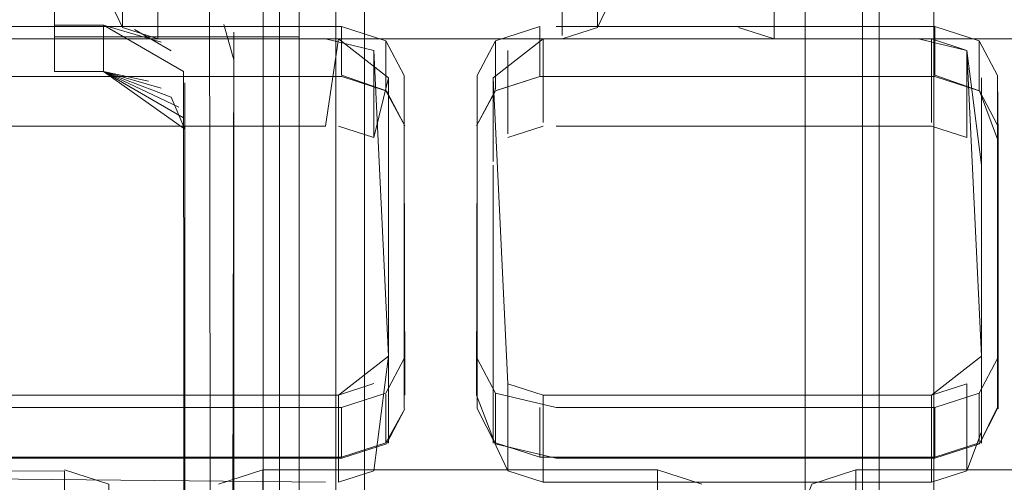
# Model space of a CAD drawing. Units: metres. Extents: x 2.2 to 5.95, y -3.93 to -0.33.
# Drawn here: x 2.8 to 2.83, y -2.3 to -2.28 of the extents above; entities that cross this region are included whole.
import ezdxf

# ---------------------------------------------------------------- set-up
doc = ezdxf.new("R2010")
doc.units = ezdxf.units.M
doc.header["$MEASUREMENT"] = 0

# ---------------------------------------------------------------- blocks, each defined once
blk = doc.blocks.new('90da6dc8-a50c-4643-88a5-887031d175b2')
at = {"color": 161, "lineweight": 9, "true_color": 0x7f9fff}
for points in [[(2.803288, -2.368491), (2.803041, -2.186866)], [(2.807043, -2.368491), (2.807043, -2.186866)], [(2.821423, -2.186866), (2.821423, -2.368491)], [(2.824666, -2.370059), (2.825335, -2.369083), (2.825425, -2.186866)]]:
    blk.add_lwpolyline(points, dxfattribs=at)
blk = doc.blocks.new('e1ce66ca-4c7e-48bc-b8e3-81ce0ae52aef')
at = {"color": 161, "lineweight": 9, "true_color": 0x7f9fff}
blk.add_lwpolyline([(2.806863, -2.186866), (2.80531, -2.186866), (2.80531, -2.368491), (2.806484, -2.368491)], dxfattribs=at)
blk = doc.blocks.new('305a9624-7b67-4043-9668-0b5e3efcf03d')
at = {"color": 161, "lineweight": 9, "true_color": 0x7f9fff}
blk.add_line((2.823692, -2.368491), (2.823692, -2.186866), dxfattribs=at)
for points in [[(2.804844, -2.368671), (2.804774, -2.186866)], [(2.823203, -2.368642), (2.823156, -2.186866)]]:
    blk.add_lwpolyline(points, dxfattribs=at)
blk = doc.blocks.new('515dd383-0fd0-422f-8290-483d6c2cb91f')
at = {"color": 135, "lineweight": 9, "true_color": 0x4c9999}
blk.add_lwpolyline([(2.807918, -2.322594), (2.807918, -2.280168), (2.770969, -2.280168)], dxfattribs=at)
blk = doc.blocks.new('77a62cfe-acbb-4fe9-83bf-5f132f0b1921')
at = {"color": 135, "lineweight": 9, "true_color": 0x4c9999}
blk.add_lwpolyline([(2.805917, -2.320614), (2.805917, -2.281016), (2.805917, -2.283138), (2.798414, -2.283138), (2.798414, -2.281724)], dxfattribs=at)
blk = doc.blocks.new('4c461494-f868-4d23-b257-857028cf1a6f')
at = {"color": 135, "lineweight": 9, "true_color": 0x4c9999}
blk.add_lwpolyline([(2.803242, -2.318509), (2.80384, -2.317489), (2.803916, -2.282996)], dxfattribs=at)
blk = doc.blocks.new('2f6ff35a-fb5b-4903-b691-13e5b5dac02d')
at = {"color": 135, "lineweight": 9, "true_color": 0x4c9999}
blk.add_line((2.807918, -2.280168), (2.807918, -2.32415), dxfattribs=at)
blk.add_lwpolyline([(2.805917, -2.283138), (2.805917, -2.322736), (2.798414, -2.322736), (2.798414, -2.320261), (2.798414, -2.321321)], dxfattribs=at)
blk = doc.blocks.new('bd96f649-5954-48ef-9176-d61e441fade5')
at = {"color": 135, "lineweight": 9, "true_color": 0x4c9999}
blk.add_lwpolyline([(2.803916, -2.316937), (2.803916, -2.283845)], dxfattribs=at)
blk = doc.blocks.new('e68ddd6e-0b57-40ee-a15d-0f40e48d0e16')
at = {"color": 135, "lineweight": 9, "true_color": 0x4c9999}
blk.add_lwpolyline([(2.802416, -2.284552), (2.802416, -2.318493)], dxfattribs=at)
blk = doc.blocks.new('a8372dd9-8e9c-4d4c-bde1-f67303b57bf0')
at = {"color": 135, "lineweight": 9, "true_color": 0x4c9999}
blk.add_lwpolyline([(2.802368, -2.284207), (2.802416, -2.319907)], dxfattribs=at)
blk = doc.blocks.new('22b68fa3-c338-4ac7-9400-9170fe1dfded')
at = {"color": 135, "lineweight": 9, "true_color": 0x4c9999}
blk.add_lwpolyline([(2.803916, -2.283845), (2.803612, -2.282762)], dxfattribs=at)
blk = doc.blocks.new('d9ebc1d4-acfe-47e9-8d13-6a1debba62be')
at = {"color": 135, "lineweight": 9, "true_color": 0x4c9999}
for points in [[(2.801683, -2.283302), (2.799915, -2.282784), (2.802368, -2.284207)], [(2.801994, -2.28357)]]:
    blk.add_lwpolyline(points, dxfattribs=at)
blk = doc.blocks.new('7ed70ec4-df69-49d5-86bd-655d4204b7e3')
at = {"color": 135, "lineweight": 9, "true_color": 0x4c9999}
blk.add_lwpolyline([(2.800872, -2.282919), (2.801994, -2.28357)], dxfattribs=at)
blk = doc.blocks.new('35ebf888-35fa-4a09-9bd2-df3246e514f2')
at = {"color": 135, "lineweight": 9, "true_color": 0x4c9999}
blk.add_lwpolyline([(2.798414, -2.284198), (2.799915, -2.284198), (2.799915, -2.282784), (2.798414, -2.282784), (2.798414, -2.281724), (2.76735, -2.281724), (2.768977, -2.281044), (2.770404, -2.280168), (2.77026, -2.279133)], dxfattribs=at)
blk = doc.blocks.new('5c32f24e-173b-4a55-a6b3-5031b4ff1e97')
at = {"color": 135, "lineweight": 9, "true_color": 0x4c9999}
blk.add_lwpolyline([(2.802368, -2.285621), (2.799915, -2.284198), (2.802416, -2.285966), (2.801994, -2.284984)], dxfattribs=at)
blk = doc.blocks.new('8e1d115e-322a-4825-9d99-b37751ed8a7b')
at = {"color": 135, "lineweight": 9, "true_color": 0x4c9999}
blk.add_lwpolyline([(2.798414, -2.283138), (2.798414, -2.284198), (2.798414, -2.282784)], dxfattribs=at)
blk = doc.blocks.new('285f3961-541f-4008-80ce-8243584e72dd')
at = {"color": 135, "lineweight": 9, "true_color": 0x4c9999}
blk.add_lwpolyline([(2.802225, -2.28529), (2.799915, -2.284198), (2.801304, -2.284496), (2.799915, -2.284198)], dxfattribs=at)
blk = doc.blocks.new('e1b790fc-c87f-4bf5-ae19-a1bfd628198b')
at = {"color": 135, "lineweight": 9, "true_color": 0x4c9999}
blk.add_lwpolyline([(2.801683, -2.284716), (2.799915, -2.284198), (2.801994, -2.284984)], dxfattribs=at)
blk = doc.blocks.new('8aa5f571-702f-47c0-80ba-d8a851b2ba76')
at = {"color": 18, "lineweight": 9, "true_color": 0x000000}
blk.add_lwpolyline([(2.804804, -2.296407), (2.804804, -2.297931), (2.816411, -2.297931), (2.8048, -2.297932), (2.803431, -2.298373), (2.802863, -2.29944), (2.802863, -2.307692)], dxfattribs=at)
blk = doc.blocks.new('83371563-297c-4723-be1f-108a976898e6')
at = {"color": 18, "lineweight": 9, "true_color": 0x000000}
blk.add_lwpolyline([(2.821063, -2.298327), (2.821627, -2.296846), (2.822985, -2.296407), (2.835086, -2.296407)], dxfattribs=at)
blk = doc.blocks.new('520e8a44-3892-427b-af2e-a5f39c6be30b')
at = {"color": 18, "lineweight": 9, "true_color": 0x000000}
for points in [[(2.800082, -2.298333), (2.800082, -2.296845), (2.798723, -2.296407)], [(2.803445, -2.296845), (2.804804, -2.296407), (2.816905, -2.296407)], [(2.818263, -2.29837), (2.816905, -2.297931), (2.816905, -2.296407), (2.818263, -2.296845)]]:
    blk.add_lwpolyline(points, dxfattribs=at)
blk = doc.blocks.new('963d01be-2e83-4fdf-8292-7890f19493b3')
at = {"color": 18, "lineweight": 9, "true_color": 0x000000}
for points in [[(2.786619, -2.297932), (2.798727, -2.297932), (2.798723, -2.296444)], [(2.798723, -2.296444), (2.786623, -2.296407)], [(2.821612, -2.298374), (2.822981, -2.297932), (2.822985, -2.296407)]]:
    blk.add_lwpolyline(points, dxfattribs=at)
blk = doc.blocks.new('261d2a00-667f-4c6f-babe-1c904a86aac3')
at = {"color": 18, "lineweight": 9, "true_color": 0x000000}
for points in [[(2.827321, -2.292994), (2.826758, -2.294053), (2.825399, -2.294492)], [(2.807218, -2.295977), (2.807218, -2.294489), (2.808577, -2.294051)], [(2.813793, -2.294493), (2.81194, -2.294054), (2.81194, -2.295578), (2.813298, -2.296017)], [(2.825399, -2.296016), (2.813298, -2.296017), (2.813298, -2.294493)], [(2.825399, -2.296016), (2.825399, -2.294492), (2.813793, -2.294493)]]:
    blk.add_lwpolyline(points, dxfattribs=at)
blk = doc.blocks.new('6dddab71-89e3-4c18-a143-e126fb73f4e9')
at = {"color": 18, "lineweight": 9, "true_color": 0x000000}
blk.add_line((2.795117, -2.294488), (2.807218, -2.294489), dxfattribs=at)
blk = doc.blocks.new('c7c16e5e-f7a6-4ad1-a0b2-97e3d286e6cb')
at = {"color": 18, "lineweight": 9, "true_color": 0x000000}
for p, q in [((2.795214, -2.294111), (2.807122, -2.294113)), ((2.824905, -2.294114), (2.813395, -2.294115))]:
    blk.add_line(p, q, dxfattribs=at)
for points in [[(2.806724, -2.283206), (2.808206, -2.283556), (2.808655, -2.292919), (2.807122, -2.294113), (2.795611, -2.294111)], [(2.808206, -2.293762), (2.807122, -2.294113), (2.807122, -2.296781)]]:
    blk.add_lwpolyline(points, dxfattribs=at)
blk = doc.blocks.new('4bb51937-debb-4a9e-a276-629866f3f8e3')
at = {"color": 18, "lineweight": 9, "true_color": 0x000000}
for p, q in [((2.813395, -2.294115), (2.825303, -2.294114)), ((2.825303, -2.294114), (2.825303, -2.296783))]:
    blk.add_line(p, q, dxfattribs=at)
for points in [[(2.813395, -2.294115), (2.812311, -2.293765), (2.811861, -2.284401), (2.813395, -2.283206), (2.824905, -2.283206)], [(2.826837, -2.292919), (2.825303, -2.294114)], [(2.812311, -2.296433), (2.813395, -2.296784), (2.813395, -2.294115), (2.812311, -2.293765)], [(2.826387, -2.296433), (2.826387, -2.293764), (2.825303, -2.294114)]]:
    blk.add_lwpolyline(points, dxfattribs=at)
blk = doc.blocks.new('3e6c69b2-1b1c-4336-bada-6b19e5a714fe')
at = {"color": 18, "lineweight": 9, "true_color": 0x000000}
blk.add_lwpolyline([(2.80914, -2.294481), (2.80914, -2.292994), (2.808577, -2.294051)], dxfattribs=at)
blk = doc.blocks.new('0c2e035f-a1d8-47af-a988-2ddbcde7da0b')
at = {"color": 18, "lineweight": 9, "true_color": 0x000000}
for p, q in [((2.81194, -2.294054), (2.811377, -2.292994)), ((2.826758, -2.294053), (2.826758, -2.29554))]:
    blk.add_line(p, q, dxfattribs=at)
blk.add_lwpolyline([(2.808591, -2.295602), (2.809159, -2.294537), (2.808577, -2.295576), (2.808577, -2.294088)], dxfattribs=at)
blk = doc.blocks.new('f83b8ae2-a053-4b4c-be7e-647197abbba1')
at = {"color": 18, "lineweight": 9, "true_color": 0x000000}
for points in [[(2.812311, -2.293765), (2.811861, -2.284401), (2.813395, -2.283206), (2.825303, -2.283206), (2.826387, -2.283556), (2.826837, -2.287069)], [(2.812311, -2.293765), (2.812311, -2.296433), (2.811861, -2.295479)]]:
    blk.add_lwpolyline(points, dxfattribs=at)
blk = doc.blocks.new('cc319bcc-cc50-44f7-a212-9307d84b37c8')
at = {"color": 18, "lineweight": 9, "true_color": 0x000000}
for points in [[(2.808655, -2.2844), (2.808655, -2.292919), (2.808206, -2.296431), (2.807122, -2.296781)], [(2.826837, -2.295588), (2.826837, -2.292919)]]:
    blk.add_lwpolyline(points, dxfattribs=at)
blk = doc.blocks.new('ec3b7b17-68de-4e90-8466-c1584ac0e583')
at = {"color": 18, "lineweight": 9, "true_color": 0x000000}
for p, q in [((2.80914, -2.292994), (2.80914, -2.284325)), ((2.807218, -2.295977), (2.807218, -2.296014))]:
    blk.add_line(p, q, dxfattribs=at)
for points in [[(2.808591, -2.295602), (2.807222, -2.296045), (2.795113, -2.296043)], [(2.795611, -2.296013), (2.807218, -2.296014), (2.808577, -2.295576)]]:
    blk.add_lwpolyline(points, dxfattribs=at)
blk = doc.blocks.new('6f93f9c3-ac1e-4510-be5d-4e4031272a6a')
at = {"color": 18, "lineweight": 9, "true_color": 0x000000}
for points in [[(2.811925, -2.295605), (2.811377, -2.294519), (2.811377, -2.284326)], [(2.827321, -2.284749), (2.827321, -2.294481), (2.826773, -2.295605), (2.825403, -2.296047), (2.813789, -2.296048)], [(2.813789, -2.296048), (2.811925, -2.295605)], [(2.825399, -2.296016), (2.826758, -2.295578)]]:
    blk.add_lwpolyline(points, dxfattribs=at)
blk = doc.blocks.new('e880894f-a34e-4cf8-a8d9-a5867e8e0432')
at = {"color": 18, "lineweight": 9, "true_color": 0x000000}
for p, q in [((2.826837, -2.292919), (2.826837, -2.284401)), ((2.811861, -2.295479), (2.811861, -2.292919))]:
    blk.add_line(p, q, dxfattribs=at)
blk.add_lwpolyline([(2.824905, -2.283206), (2.826387, -2.283556), (2.826837, -2.292919)], dxfattribs=at)
blk = doc.blocks.new('e15cbd65-5dc4-48ec-a58b-7ba7479324bc')
at = {"color": 18, "lineweight": 9, "true_color": 0x000000}
blk.add_lwpolyline([(2.808206, -2.296431), (2.808655, -2.292919)], dxfattribs=at)
blk = doc.blocks.new('7eabedda-f975-4eb0-998c-ba8dae587875')
at = {"color": 18, "lineweight": 9, "true_color": 0x000000}
for points in [[(2.808206, -2.286225), (2.808655, -2.2844), (2.807122, -2.283206), (2.795214, -2.283206), (2.794129, -2.283556), (2.79368, -2.292571)], [(2.826773, -2.295605), (2.827321, -2.294519), (2.827321, -2.286273), (2.826773, -2.284796), (2.827321, -2.28585)]]:
    blk.add_lwpolyline(points, dxfattribs=at)
blk = doc.blocks.new('99b722ce-267d-4314-8b70-da912cefde57')
at = {"color": 18, "lineweight": 9, "true_color": 0x000000}
blk.add_lwpolyline([(2.811377, -2.294519), (2.811377, -2.286273), (2.811357, -2.294114), (2.811925, -2.295605)], dxfattribs=at)
blk = doc.blocks.new('fd83b015-3e4c-4476-ace5-c888d33ec582')
at = {"color": 18, "lineweight": 9, "true_color": 0x000000}
blk.add_lwpolyline([(2.795214, -2.296671), (2.806724, -2.296781)], dxfattribs=at)
blk = doc.blocks.new('05ab59de-a3f7-49e6-8231-158441f15cb1')
at = {"color": 18, "lineweight": 9, "true_color": 0x000000}
for points in [[(2.82734, -2.294537), (2.82734, -2.286286), (2.827321, -2.284326)], [(2.80914, -2.294519), (2.80914, -2.286273), (2.809159, -2.294114)], [(2.813395, -2.296784), (2.825303, -2.296783), (2.826387, -2.296433), (2.826837, -2.29524)]]:
    blk.add_lwpolyline(points, dxfattribs=at)
blk = doc.blocks.new('aacffb07-6b5e-4ec5-a504-0906b9e1f5ad')
at = {"color": 18, "lineweight": 9, "true_color": 0x000000}
blk.add_lwpolyline([(2.808577, -2.284792), (2.807222, -2.284354), (2.795113, -2.284354), (2.793744, -2.284796), (2.793176, -2.285862), (2.793195, -2.294096), (2.793176, -2.286286), (2.793759, -2.284793)], dxfattribs=at)
blk = doc.blocks.new('e14358a5-b8ac-434c-af3e-b84d2cd893ec')
at = {"color": 18, "lineweight": 9, "true_color": 0x000000}
for p, q in [((2.811861, -2.287069), (2.811861, -2.295588)), ((2.808655, -2.295588), (2.808655, -2.29524))]:
    blk.add_line(p, q, dxfattribs=at)
blk = doc.blocks.new('99985a4d-be30-40b8-9f35-b43d7fdc8b65')
at = {"color": 18, "lineweight": 9, "true_color": 0x000000}
for p, q in [((2.808655, -2.287069), (2.808655, -2.29524)), ((2.826837, -2.29524), (2.826837, -2.287069))]:
    blk.add_line(p, q, dxfattribs=at)
blk = doc.blocks.new('0f46fb57-ac1a-45e8-9ede-9aa448bc652a')
at = {"color": 18, "lineweight": 9, "true_color": 0x000000}
blk.add_line((2.811861, -2.28696), (2.811861, -2.284401), dxfattribs=at)
blk = doc.blocks.new('e7321541-e000-4f1e-8943-dd0f175c0bdf')
at = {"color": 18, "lineweight": 9, "true_color": 0x000000}
for points in [[(2.80914, -2.28585), (2.80914, -2.284325), (2.808577, -2.283267)], [(2.811377, -2.28585), (2.811377, -2.284326), (2.81194, -2.283267)], [(2.826758, -2.284792), (2.826758, -2.283268), (2.827321, -2.284326)]]:
    blk.add_lwpolyline(points, dxfattribs=at)
blk = doc.blocks.new('1f2dab94-de60-4494-a42c-85e605ffd83b')
at = {"color": 18, "lineweight": 9, "true_color": 0x000000}
blk.add_line((2.812311, -2.283556), (2.812311, -2.286115), dxfattribs=at)
for points in [[(2.807122, -2.285874), (2.808206, -2.286225), (2.808206, -2.283556)], [(2.826387, -2.283556), (2.826387, -2.286225), (2.825303, -2.285874)]]:
    blk.add_lwpolyline(points, dxfattribs=at)
blk = doc.blocks.new('cfb1bc04-2a7f-48a9-8587-518f0f864b5d')
at = {"color": 18, "lineweight": 9, "true_color": 0x000000}
blk.add_lwpolyline([(2.794129, -2.283556), (2.795214, -2.283206), (2.806724, -2.283206)], dxfattribs=at)
blk = doc.blocks.new('2fc57c05-3f91-4f6e-8521-dade6878fbfb')
at = {"color": 18, "lineweight": 9, "true_color": 0x000000}
blk.add_line((2.808577, -2.283267), (2.808577, -2.284754), dxfattribs=at)
for points in [[(2.807218, -2.284316), (2.807218, -2.282828), (2.808577, -2.283267)], [(2.813298, -2.282829), (2.81194, -2.283267), (2.81194, -2.284754)], [(2.826758, -2.283268), (2.825399, -2.282829), (2.825399, -2.284316), (2.826773, -2.284796)]]:
    blk.add_lwpolyline(points, dxfattribs=at)
blk = doc.blocks.new('0710afbc-c5fc-4d6d-8d42-7ac52b98c10d')
at = {"color": 18, "lineweight": 9, "true_color": 0x000000}
blk.add_lwpolyline([(2.826758, -2.284792), (2.825403, -2.284354), (2.813295, -2.284354), (2.811925, -2.284796), (2.811357, -2.285862), (2.81194, -2.284792)], dxfattribs=at)
blk = doc.blocks.new('a58da6b6-d6b5-4bed-8144-9a162eb7f727')
at = {"color": 18, "lineweight": 9, "true_color": 0x000000}
for p, q in [((2.813395, -2.283206), (2.813395, -2.285766)), ((2.825303, -2.283206), (2.825303, -2.285765))]:
    blk.add_line(p, q, dxfattribs=at)
for points in [[(2.806724, -2.285874), (2.807122, -2.283206)], [(2.809159, -2.285862)]]:
    blk.add_lwpolyline(points, dxfattribs=at)
blk = doc.blocks.new('a0d63739-1568-4fbc-b631-4c3a9cb4ba47')
at = {"color": 18, "lineweight": 9, "true_color": 0x000000}
blk.add_line((2.825399, -2.282829), (2.813793, -2.282829), dxfattribs=at)
for points in [[(2.795611, -2.284353), (2.795117, -2.282828), (2.807218, -2.282828)], [(2.825399, -2.284354), (2.813298, -2.284354), (2.813298, -2.282829)]]:
    blk.add_lwpolyline(points, dxfattribs=at)
blk = doc.blocks.new('247540a9-6b66-4cdb-b704-bcc29dc83a30')
at = {"color": 18, "lineweight": 9, "true_color": 0x000000}
blk.add_lwpolyline([(2.807218, -2.284316), (2.808591, -2.284796), (2.809159, -2.285862), (2.808577, -2.284792)], dxfattribs=at)
blk = doc.blocks.new('d7f63f82-fc3f-4833-a855-9382e8a17597')
at = {"color": 18, "lineweight": 9, "true_color": 0x000000}
blk.add_lwpolyline([(2.811861, -2.28696)], dxfattribs=at)
blk = doc.blocks.new('995b3b0a-8fb5-45c6-aa80-72a94bac459a')
at = {"color": 18, "lineweight": 9, "true_color": 0x000000}
blk.add_lwpolyline([(2.813298, -2.284354), (2.81194, -2.284792)], dxfattribs=at)
blk = doc.blocks.new('1b977490-d5f4-4067-b865-c9935ce72bcf')
at = {"color": 18, "lineweight": 9, "true_color": 0x000000}
blk.add_line((2.795611, -2.284353), (2.807218, -2.284353), dxfattribs=at)
blk = doc.blocks.new('1388a4e4-8276-4379-b30f-034ddeeac635')
at = {"color": 18, "lineweight": 9, "true_color": 0x000000}
blk.add_lwpolyline([(2.813395, -2.285874), (2.812311, -2.286224)], dxfattribs=at)
blk = doc.blocks.new('d4c7a96f-3c7d-4c8d-96e1-2f3f22253d53')
at = {"color": 18, "lineweight": 9, "true_color": 0x000000}
blk.add_lwpolyline([(2.813793, -2.285874)], dxfattribs=at)
blk = doc.blocks.new('ea877d76-540f-4cea-a4ae-7b5fd45c9196')
at = {"color": 18, "lineweight": 9, "true_color": 0x000000}
for p, q in [((2.795214, -2.285874), (2.806724, -2.285874)), ((2.813793, -2.285874), (2.825303, -2.285874))]:
    blk.add_line(p, q, dxfattribs=at)
blk = doc.blocks.new('11c43e81-3bfd-48d6-97af-de6df4541df4')
at = {"color": 18, "lineweight": 9, "true_color": 0x000000}
blk.add_line((2.813977, -2.280535), (2.813977, -2.283095), dxfattribs=at)
for points in [[(2.800051, -2.281901), (2.8005, -2.282853), (2.8005, -2.280184), (2.801585, -2.280533), (2.813977, -2.280535), (2.815061, -2.280184)], [(2.8005, -2.282853), (2.801585, -2.283202), (2.801585, -2.280533)], [(2.819389, -2.282853), (2.820474, -2.283202), (2.820474, -2.280533)]]:
    blk.add_lwpolyline(points, dxfattribs=at)
blk = doc.blocks.new('aa4da1e5-390f-409d-9605-cdc9c5e51cf5')
at = {"color": 18, "lineweight": 9, "true_color": 0x000000}
blk.add_lwpolyline([(2.813977, -2.283204), (2.815061, -2.282853), (2.815061, -2.280184), (2.815511, -2.275725)], dxfattribs=at)
blk = doc.blocks.new('48e18d09-55fe-4e55-a891-be2d39904dc2')
at = {"color": 18, "lineweight": 9, "true_color": 0x000000}
blk.add_lwpolyline([(2.801585, -2.283202), (2.813977, -2.283204)], dxfattribs=at)
blk = doc.blocks.new('9748828a-3b79-4f48-89a5-c03d7595c6d2')
at = {"color": 18, "lineweight": 9, "true_color": 0x000000}
blk.add_lwpolyline([(2.820474, -2.283202), (2.832866, -2.283204), (2.83395, -2.282853), (2.8344, -2.278762)], dxfattribs=at)
blk = doc.blocks.new('575b7050-23d3-4960-a7fb-35a03cf0fc25')
at = {"color": 18, "lineweight": 9, "true_color": 0x000000}
blk.add_lwpolyline([(2.815511, -2.281901), (2.815061, -2.282853)], dxfattribs=at)
blk = doc.blocks.new('b4bef1a8-d11d-4a20-8706-344e09a4c3be')
for name in ['e1ce66ca-4c7e-48bc-b8e3-81ce0ae52aef', '90da6dc8-a50c-4643-88a5-887031d175b2', '305a9624-7b67-4043-9668-0b5e3efcf03d', 'fd83b015-3e4c-4476-ace5-c888d33ec582', '11c43e81-3bfd-48d6-97af-de6df4541df4', '575b7050-23d3-4960-a7fb-35a03cf0fc25', '35ebf888-35fa-4a09-9bd2-df3246e514f2', '0f46fb57-ac1a-45e8-9ede-9aa448bc652a', '9748828a-3b79-4f48-89a5-c03d7595c6d2', 'e7321541-e000-4f1e-8943-dd0f175c0bdf', 'aa4da1e5-390f-409d-9605-cdc9c5e51cf5', '515dd383-0fd0-422f-8290-483d6c2cb91f', 'd4c7a96f-3c7d-4c8d-96e1-2f3f22253d53', '5c32f24e-173b-4a55-a6b3-5031b4ff1e97', '2f6ff35a-fb5b-4903-b691-13e5b5dac02d', '0c2e035f-a1d8-47af-a988-2ddbcde7da0b', '77a62cfe-acbb-4fe9-83bf-5f132f0b1921', '8e1d115e-322a-4825-9d99-b37751ed8a7b', 'a0d63739-1568-4fbc-b631-4c3a9cb4ba47', 'bd96f649-5954-48ef-9176-d61e441fade5', 'e880894f-a34e-4cf8-a8d9-a5867e8e0432', '7eabedda-f975-4eb0-998c-ba8dae587875', '6f93f9c3-ac1e-4510-be5d-4e4031272a6a', '261d2a00-667f-4c6f-babe-1c904a86aac3', '2fc57c05-3f91-4f6e-8521-dade6878fbfb', '48e18d09-55fe-4e55-a891-be2d39904dc2', '22b68fa3-c338-4ac7-9400-9170fe1dfded', '7ed70ec4-df69-49d5-86bd-655d4204b7e3', 'd9ebc1d4-acfe-47e9-8d13-6a1debba62be', '4c461494-f868-4d23-b257-857028cf1a6f', '4bb51937-debb-4a9e-a276-629866f3f8e3', '0710afbc-c5fc-4d6d-8d42-7ac52b98c10d', 'a58da6b6-d6b5-4bed-8144-9a162eb7f727', '3e6c69b2-1b1c-4336-bada-6b19e5a714fe', 'e15cbd65-5dc4-48ec-a58b-7ba7479324bc', 'cc319bcc-cc50-44f7-a212-9307d84b37c8', 'cfb1bc04-2a7f-48a9-8587-518f0f864b5d', 'c7c16e5e-f7a6-4ad1-a0b2-97e3d286e6cb', '1f2dab94-de60-4494-a42c-85e605ffd83b', 'aacffb07-6b5e-4ec5-a504-0906b9e1f5ad', 'f83b8ae2-a053-4b4c-be7e-647197abbba1', '1388a4e4-8276-4379-b30f-034ddeeac635', 'e14358a5-b8ac-434c-af3e-b84d2cd893ec', '05ab59de-a3f7-49e6-8231-158441f15cb1', '99985a4d-be30-40b8-9f35-b43d7fdc8b65', 'ec3b7b17-68de-4e90-8466-c1584ac0e583', '1b977490-d5f4-4067-b865-c9935ce72bcf', '247540a9-6b66-4cdb-b704-bcc29dc83a30', '99b722ce-267d-4314-8b70-da912cefde57', '995b3b0a-8fb5-45c6-aa80-72a94bac459a', 'e68ddd6e-0b57-40ee-a15d-0f40e48d0e16', '285f3961-541f-4008-80ce-8243584e72dd', 'e1b790fc-c87f-4bf5-ae19-a1bfd628198b', 'a8372dd9-8e9c-4d4c-bde1-f67303b57bf0', '963d01be-2e83-4fdf-8292-7890f19493b3', 'ea877d76-540f-4cea-a4ae-7b5fd45c9196', 'd7f63f82-fc3f-4833-a855-9382e8a17597', '83371563-297c-4723-be1f-108a976898e6', '6dddab71-89e3-4c18-a143-e126fb73f4e9', '8aa5f571-702f-47c0-80ba-d8a851b2ba76', '520e8a44-3892-427b-af2e-a5f39c6be30b']:
    blk.add_blockref(name, (0, 0))

msp = doc.modelspace()

# ---------------------------------------------------------------- block references
msp.add_blockref('b4bef1a8-d11d-4a20-8706-344e09a4c3be', (0, 0))

doc.saveas('drawing.dxf')
